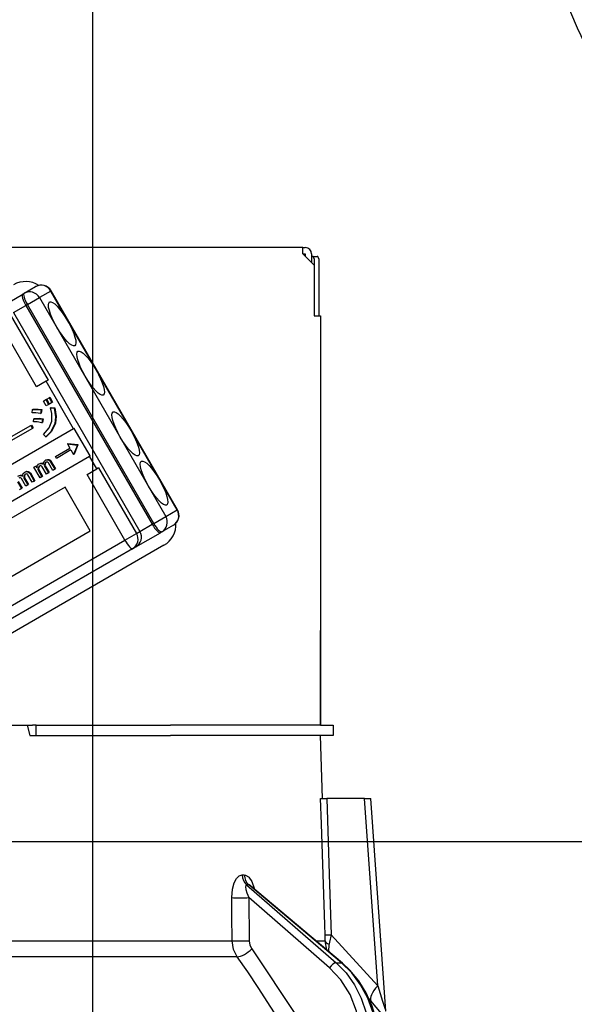
# Model space of a CAD drawing. Units: millimetres. Extents: x 210 to 6060, y -676 to 4325.
# Drawn here: x 3354 to 3398, y 2665 to 2743 of the extents above; entities that cross this region are included whole.
import ezdxf

# ---------------------------------------------------------------- set-up
doc = ezdxf.new("R2010")
doc.units = ezdxf.units.MM
doc.header["$LTSCALE"] = 3.75
doc.layers.add('1', color=7, linetype='Continuous', lineweight=9)
doc.layers.add('2', color=136, linetype='Continuous', lineweight=9, true_color=0x008080)
doc.layers.add('3', color=216, linetype='Continuous', lineweight=9, true_color=0x800080)
doc.styles.get("Standard").update_dxf_attribs({"font": 'txt', "bigfont": 'bigfont'})
doc.styles.add('ＭＳ ゴシック', font='txt')
doc.dimstyles.get("Standard").update_dxf_attribs({"dimtxt": 0.18, "dimasz": 0.18, "dimexe": 0.18, "dimexo": 0.0625, "dimgap": 0.09, "dimtad": 0, "dimtih": 1, "dimtoh": 1, "dimdec": 4, "dimzin": 0, "dimdsep": 46, "dimtxsty": 'Standard', "dimcen": 0.09, "dimadec": 0, "dimazin": 0, "dimtfac": 1, "dimtdec": 4, "dimtofl": 0, "dimtmove": 0, "dimatfit": 3, "dimfxl": 1, "dimtolj": 1, "dimtzin": 0, "dimarcsym": 0})

# ---------------------------------------------------------------- blocks, each defined once
blk = doc.blocks.new('_DOT')
at = {"color": 0}
blk.add_line((-0.5, 0), (-1, 0), dxfattribs=at)
at = {"color": 0, "const_width": 0.5}
blk.add_lwpolyline([(-0.25, 0, 1), (0.25, 0, 1)], format="xyb", close=True, dxfattribs=at)
blk = doc.blocks.new('Dim8')
at = {"layer": '1', "color": 7, "linetype": 'Continuous', "lineweight": 30}
for p, q in [((3700.385, 2692.5), (3700.385, 2985)), ((3718.385, 2692.5), (3718.385, 2985)), ((3718.385, 2970), (3641.135, 2970))]:
    blk.add_line(p, q, dxfattribs=at)
at = {"layer": '1', "color": 7, "linetype": 'Continuous', "lineweight": 30, "xscale": 9, "yscale": 9, "zscale": 9}
for p, rotation in [((3700.385, 2970), 359.9999999999996), ((3718.385, 2970), 179.9999999999998)]:
    blk.add_blockref('_DOT', p, dxfattribs=dict(at, rotation=rotation))
at = {"layer": '1', "color": 7, "linetype": 'Continuous', "lineweight": 9, "insert": (3693.635, 2962.5), "char_height": 52.5, "width": 387.5, "attachment_point": 3, "style": 'ＭＳ ゴシック'}
blk.add_mtext('18', dxfattribs=at)
blk = doc.blocks.new('Dim10')
at = {"layer": '1', "color": 7, "linetype": 'Continuous', "lineweight": 30}
for p, q in [((3450.385, 2692.5), (3450.385, 2985)), ((3700.385, 2692.5), (3700.385, 2985)), ((3700.385, 2970), (3450.385, 2970))]:
    blk.add_line(p, q, dxfattribs=at)
at = {"layer": '1', "color": 7, "linetype": 'Continuous', "lineweight": 30, "xscale": 9, "yscale": 9, "zscale": 9}
for p, rotation in [((3450.385, 2970), 179.9999999999998), ((3700.385, 2970), 359.9999999999997)]:
    blk.add_blockref('_DOT', p, dxfattribs=dict(at, rotation=rotation))
at = {"layer": '1', "color": 7, "linetype": 'Continuous', "lineweight": 9, "insert": (3575.385, 2970), "char_height": 52.5, "width": 675, "attachment_point": 8, "style": 'ＭＳ ゴシック'}
blk.add_mtext('250', dxfattribs=at)
blk = doc.blocks.new('G16')
at = {"layer": '3', "color": 216, "linetype": 'Continuous', "lineweight": 30, "true_color": 0x800080}
blk.add_line((3359.884, 2659.5), (3359.884, 2829.5), dxfattribs=at)
blk.add_circle((3448.384, 2764.5), 55, dxfattribs=at)
blk = doc.blocks.new('Dim59')
at = {"layer": '3', "color": 216, "linetype": 'Continuous', "lineweight": 30, "true_color": 0x800080}
for p, q in [((3230.385, 2692.5), (3230.385, 3091.842)), ((3468.385, 2912.41), (3468.385, 3091.842)), ((3468.385, 3076.842), (3230.385, 3076.842))]:
    blk.add_line(p, q, dxfattribs=at)
at = {"layer": '3', "color": 216, "linetype": 'Continuous', "lineweight": 30, "true_color": 0x800080, "xscale": 9, "yscale": 9, "zscale": 9}
for p, rotation in [((3230.385, 3076.842), 179.9999999999998), ((3468.385, 3076.842), 359.9999999999997)]:
    blk.add_blockref('_DOT', p, dxfattribs=dict(at, rotation=rotation))
at = {"layer": '3', "color": 216, "linetype": 'Continuous', "lineweight": 9, "true_color": 0x800080, "insert": (3349.385, 3076.842), "char_height": 52.5, "width": 675, "attachment_point": 8, "style": 'ＭＳ ゴシック'}
blk.add_mtext('238', dxfattribs=at)
blk = doc.blocks.new('Dim60')
at = {"layer": '3', "color": 216, "linetype": 'Continuous', "lineweight": 30, "true_color": 0x800080}
for p, q in [((3468.385, 2912.41), (3468.385, 3091.842)), ((3730.385, 2692.5), (3730.385, 3091.842)), ((3730.385, 3076.842), (3468.385, 3076.842))]:
    blk.add_line(p, q, dxfattribs=at)
at = {"layer": '3', "color": 216, "linetype": 'Continuous', "lineweight": 30, "true_color": 0x800080, "xscale": 9, "yscale": 9, "zscale": 9}
for p, rotation in [((3468.385, 3076.842), 179.9999999999998), ((3730.385, 3076.842), 359.9999999999997)]:
    blk.add_blockref('_DOT', p, dxfattribs=dict(at, rotation=rotation))
at = {"layer": '3', "color": 216, "linetype": 'Continuous', "lineweight": 9, "true_color": 0x800080, "insert": (3599.385, 3076.842), "char_height": 52.5, "width": 675, "attachment_point": 8, "style": 'ＭＳ ゴシック'}
blk.add_mtext('262', dxfattribs=at)
blk = doc.blocks.new('G37')
at = {"layer": '2', "color": 136, "linetype": 'Continuous', "lineweight": 30, "true_color": 0x008080}
for p, q in [((3376.485, 2724.5), (3308.285, 2724.5)), ((3376.485, 2724), (3376.485, 2724.5)), ((3376.485, 2724.5), (3376.685, 2724.5)), ((3376.485, 2724), (3377.385, 2723.1)), ((3376.485, 2724), (3376.685, 2724)), ((3376.685, 2724), (3376.685, 2723.8)), ((3377.185, 2724), (3377.185, 2723.3)), ((3377.185, 2723.8), (3377.254, 2723.8)), ((3377.254, 2723.8), (3377.625, 2723.8)), ((3377.385, 2723.1), (3377.385, 2719.1)), ((3377.387, 2723.6), (3377.387, 2719.1)), ((3377.759, 2723.6), (3377.759, 2719.1)), ((3354.439, 2720.882), (3355.348, 2721.407)), ((3352.374, 2719.69), (3354.323, 2720.815)), ((3354.323, 2720.815), (3354.439, 2720.882)), ((3356.553, 2721.063), (3355.643, 2720.538)), ((3356.553, 2721.063), (3356.577, 2721.077)), ((3366.553, 2703.742), (3356.553, 2721.063)), ((3366.577, 2703.757), (3356.577, 2721.077)), ((3353.604, 2719.36), (3354.578, 2719.923)), ((3354.694, 2719.99), (3354.578, 2719.923)), ((3354.578, 2719.923), (3364.578, 2702.602)), ((3354.694, 2719.99), (3355.643, 2720.538)), ((3364.694, 2702.669), (3354.694, 2719.99)), ((3355.643, 2720.538), (3365.643, 2703.217)), ((3353.334, 2719.204), (3356.334, 2714.008)), ((3353.604, 2719.36), (3363.604, 2702.04)), ((3377.385, 2719.1), (3377.885, 2719.1)), ((3377.885, 2719.1), (3377.885, 2686.7)), ((3355.415, 2713.478), (3352.415, 2718.674)), ((3356.179, 2713.919), (3355.415, 2713.478)), ((3356.334, 2714.008), (3356.179, 2713.919)), ((3358.354, 2710.151), (3356.179, 2713.919)), ((3355.959, 2712.359), (3356.145, 2712.467)), ((3356.185, 2711.968), (3355.959, 2712.359)), ((3356.145, 2712.467), (3356.197, 2712.497)), ((3356.145, 2712.467), (3356.371, 2712.076)), ((3356.371, 2712.076), (3356.185, 2711.968)), ((3356.197, 2712.497), (3356.423, 2712.105)), ((3356.225, 2712.513), (3356.411, 2712.62)), ((3356.451, 2712.121), (3356.225, 2712.513)), ((3356.371, 2712.076), (3356.423, 2712.105)), ((3356.411, 2712.62), (3356.462, 2712.65)), ((3356.411, 2712.62), (3356.637, 2712.229)), ((3356.637, 2712.229), (3356.451, 2712.121)), ((3356.462, 2712.65), (3356.688, 2712.259)), ((3356.637, 2712.229), (3356.688, 2712.259)), ((3355.066, 2711.429), (3355.09, 2711.684)), ((3355.09, 2711.684), (3355.142, 2711.713)), ((3355.792, 2711.648), (3355.745, 2711.366)), ((3355.745, 2711.366), (3355.797, 2711.396)), ((3355.792, 2711.648), (3355.844, 2711.678)), ((3355.844, 2711.678), (3355.797, 2711.396)), ((3356.516, 2711.825), (3356.568, 2711.855)), ((3356.516, 2711.825), (3356.815, 2711.783)), ((3356.568, 2711.855), (3356.867, 2711.813)), ((3356.815, 2711.783), (3356.867, 2711.813)), ((3377.885, 2711.7), (3377.887, 2711.7)), ((3377.887, 2711.5), (3377.885, 2711.5)), ((3377.887, 2711.7), (3377.887, 2711.5)), ((3377.887, 2711.5), (3377.887, 2694.9)), ((3355.166, 2710.711), (3355.196, 2710.956)), ((3355.196, 2710.956), (3355.247, 2710.985)), ((3355.882, 2710.924), (3355.841, 2710.633)), ((3355.841, 2710.633), (3355.893, 2710.662)), ((3355.882, 2710.924), (3355.934, 2710.954)), ((3355.934, 2710.954), (3355.893, 2710.662)), ((3356.862, 2710.567), (3356.914, 2710.597)), ((3358.354, 2710.151), (3348.169, 2704.271)), ((3353.248, 2709.443), (3354.958, 2710.431)), ((3355.095, 2710.193), (3353.385, 2709.206)), ((3354.958, 2710.431), (3355.01, 2710.46)), ((3354.958, 2710.431), (3355.095, 2710.193)), ((3355.01, 2710.46), (3355.147, 2710.223)), ((3355.095, 2710.193), (3355.147, 2710.223)), ((3358.405, 2710.181), (3358.354, 2710.151)), ((3359.655, 2708.016), (3358.405, 2710.181)), ((3356.157, 2709.518), (3355.961, 2709.699)), ((3356.157, 2709.518), (3356.209, 2709.548)), ((3357.909, 2709.009), (3357.858, 2708.979)), ((3357.858, 2708.979), (3358.643, 2708.874)), ((3357.858, 2708.979), (3358.061, 2708.628)), ((3357.909, 2709.009), (3358.695, 2708.904)), ((3356.908, 2707.963), (3358.061, 2708.628)), ((3358.143, 2708.486), (3356.991, 2707.821)), ((3358.143, 2708.486), (3358.346, 2708.135)), ((3358.648, 2708.867), (3358.346, 2708.135)), ((3358.397, 2708.165), (3358.346, 2708.135)), ((3358.699, 2708.897), (3358.397, 2708.165)), ((3358.643, 2708.874), (3358.695, 2708.904)), ((3358.643, 2708.874), (3358.648, 2708.867)), ((3358.648, 2708.867), (3358.699, 2708.897)), ((3358.695, 2708.904), (3358.699, 2708.897)), ((3349.419, 2702.106), (3359.604, 2707.986)), ((3355.576, 2707.355), (3355.628, 2707.384)), ((3355.834, 2707.403), (3355.885, 2707.433)), ((3356.115, 2707.665), (3356.166, 2707.695)), ((3356.338, 2707.704), (3356.39, 2707.734)), ((3356.711, 2706.866), (3356.368, 2707.46)), ((3356.507, 2707.581), (3356.559, 2707.611)), ((3356.507, 2707.581), (3356.868, 2706.957)), ((3356.559, 2707.611), (3356.92, 2706.986)), ((3356.991, 2707.821), (3356.908, 2707.963)), ((3359.655, 2708.016), (3359.604, 2707.986)), ((3360.179, 2706.99), (3359.604, 2707.986)), ((3354.484, 2706.724), (3354.535, 2706.753)), ((3354.707, 2706.762), (3354.759, 2706.792)), ((3354.876, 2706.639), (3354.928, 2706.669)), ((3354.876, 2706.639), (3355.237, 2706.015)), ((3354.928, 2706.669), (3355.289, 2706.045)), ((3355.207, 2707.121), (3355.364, 2707.212)), ((3355.693, 2706.279), (3355.207, 2707.121)), ((3355.364, 2707.212), (3355.416, 2707.242)), ((3355.364, 2707.212), (3355.438, 2707.084)), ((3355.416, 2707.242), (3355.459, 2707.167)), ((3355.539, 2707.062), (3355.591, 2707.092)), ((3355.546, 2706.896), (3355.598, 2706.926)), ((3355.546, 2706.896), (3355.85, 2706.369)), ((3355.598, 2706.926), (3355.902, 2706.399)), ((3356.202, 2706.572), (3355.863, 2707.159)), ((3356.045, 2707.344), (3356.096, 2707.374)), ((3356.051, 2707.197), (3356.102, 2707.227)), ((3356.051, 2707.197), (3356.359, 2706.663)), ((3356.102, 2707.227), (3356.411, 2706.693)), ((3356.359, 2706.663), (3356.202, 2706.572)), ((3356.359, 2706.663), (3356.411, 2706.693)), ((3356.868, 2706.957), (3356.711, 2706.866)), ((3356.868, 2706.957), (3356.92, 2706.986)), ((3359.415, 2706.549), (3360.179, 2706.99)), ((3360.334, 2707.08), (3360.179, 2706.99)), ((3360.334, 2707.08), (3363.334, 2701.884)), ((3353.915, 2705.954), (3354.219, 2705.428)), ((3353.967, 2705.984), (3354.271, 2705.457)), ((3354.203, 2706.461), (3354.254, 2706.491)), ((3354.571, 2705.631), (3354.232, 2706.217)), ((3354.414, 2706.402), (3354.465, 2706.432)), ((3354.42, 2706.255), (3354.471, 2706.285)), ((3354.42, 2706.255), (3354.728, 2705.721)), ((3354.471, 2706.285), (3354.78, 2705.751)), ((3355.08, 2705.924), (3354.737, 2706.519)), ((3355.237, 2706.015), (3355.08, 2705.924)), ((3355.237, 2706.015), (3355.289, 2706.045)), ((3355.85, 2706.369), (3355.693, 2706.279)), ((3355.85, 2706.369), (3355.902, 2706.399)), ((3362.415, 2701.353), (3359.415, 2706.549)), ((3357.675, 2705.545), (3350.885, 2701.625)), ((3354.219, 2705.428), (3354.062, 2705.337)), ((3354.219, 2705.428), (3354.271, 2705.457)), ((3354.728, 2705.721), (3354.571, 2705.631)), ((3354.728, 2705.721), (3354.78, 2705.751)), ((3359.675, 2702.081), (3357.675, 2705.545)), ((3365.643, 2703.217), (3366.553, 2703.742)), ((3366.553, 2703.742), (3366.577, 2703.757)), ((3364.694, 2702.669), (3365.643, 2703.217)), ((3352.885, 2698.161), (3359.675, 2702.081)), ((3363.274, 2700.81), (3365.223, 2701.935)), ((3363.334, 2701.884), (3363.604, 2702.04)), ((3363.604, 2702.04), (3364.578, 2702.602)), ((3364.578, 2702.602), (3364.694, 2702.669)), ((3365.339, 2702.002), (3365.223, 2701.935)), ((3366.248, 2702.527), (3365.339, 2702.002)), ((3343.506, 2690.436), (3362.415, 2701.353)), ((3362.415, 2701.353), (3363.334, 2701.884)), ((3363.02, 2700.663), (3344.111, 2689.746)), ((3365.506, 2700.944), (3344.7, 2688.932)), ((3363.274, 2700.81), (3363.02, 2700.663)), ((3377.885, 2694.9), (3377.887, 2694.9)), ((3377.887, 2694.7), (3377.885, 2694.7)), ((3377.887, 2694.2), (3377.885, 2694.2)), ((3377.887, 2694.9), (3377.887, 2694.7)), ((3377.887, 2694.7), (3377.887, 2694.2)), ((3377.887, 2692.7), (3377.887, 2694.2)), ((3377.885, 2692.7), (3377.887, 2692.7)), ((3377.887, 2686.7), (3377.887, 2692.7)), ((3350.099, 2686.7), (3354.67, 2686.7)), ((3354.67, 2686.7), (3354.885, 2685.9)), ((3354.67, 2686.7), (3355.11, 2686.7)), ((3355.385, 2686.7), (3355.11, 2686.7)), ((3355.385, 2685.9), (3355.385, 2686.7)), ((3355.385, 2686.7), (3355.659, 2686.7)), ((3355.659, 2686.7), (3366.03, 2686.7)), ((3377.883, 2686.7), (3366.03, 2686.7)), ((3377.883, 2686.7), (3378.885, 2686.7)), ((3378.885, 2686.7), (3378.885, 2685.9)), ((3354.885, 2685.9), (3366.03, 2685.9)), ((3355.659, 2685.9), (3366.03, 2685.9)), ((3377.883, 2685.9), (3366.03, 2685.9)), ((3378.885, 2685.9), (3377.883, 2685.9)), ((3378.059, 2680.9), (3377.885, 2685.9)), ((3381.386, 2680.9), (3378.396, 2680.9)), ((3382.42, 2666.095), (3381.386, 2680.9)), ((3383.06, 2664.086), (3381.886, 2680.9)), ((3371.695, 2674.856), (3371.865, 2674.856)), ((3372.041, 2674.072), (3379.138, 2667.901)), ((3372.217, 2674.072), (3372.041, 2674.072)), ((3379.56, 2667.901), (3372.217, 2674.072)), ((3379.647, 2667.874), (3372.362, 2673.996)), ((3372.233, 2673.06), (3372.258, 2669.648)), ((3378.616, 2667.509), (3372.233, 2673.06)), ((3378.752, 2670.117), (3382.42, 2666.095)), ((3349.885, 2669.648), (3370.894, 2669.648)), ((3377.536, 2669.648), (3378.263, 2669.648)), ((3378.408, 2668.915), (3378.263, 2669.648)), ((3378.563, 2668.785), (3378.579, 2669.369)), ((3371.292, 2668.381), (3349.885, 2668.381)), ((3379.138, 2667.901), (3379.56, 2667.901)), ((3381.875, 2664.896), (3381.711, 2665.081))]:
    blk.add_line(p, q, dxfattribs=at)
for points in [[(3355.745, 2711.366), (3355.367, 2711.427), (3355.066, 2711.429)], [(3355.09, 2711.684), (3355.484, 2711.691), (3355.792, 2711.648)], [(3355.142, 2711.713), (3355.536, 2711.721), (3355.844, 2711.678)], [(3356.629, 2710.766), (3356.635, 2711.366), (3356.516, 2711.825)], [(3356.815, 2711.783), (3356.93, 2711.102), (3356.862, 2710.567)], [(3356.867, 2711.813), (3356.982, 2711.132), (3356.914, 2710.597)], [(3355.841, 2710.633), (3355.465, 2710.701), (3355.166, 2710.711)], [(3355.196, 2710.956), (3355.581, 2710.959), (3355.882, 2710.924)], [(3355.247, 2710.985), (3355.633, 2710.989), (3355.934, 2710.954)], [(3355.961, 2709.699), (3356.423, 2710.242), (3356.629, 2710.766)], [(3356.862, 2710.567), (3356.54, 2709.929), (3356.157, 2709.518)], [(3356.914, 2710.597), (3356.592, 2709.958), (3356.209, 2709.548)], [(3355.576, 2707.355), (3355.716, 2707.408), (3355.834, 2707.403)], [(3355.628, 2707.384), (3355.768, 2707.438), (3355.885, 2707.433)], [(3355.834, 2707.403), (3355.895, 2707.38), (3355.94, 2707.354)], [(3355.885, 2707.433), (3355.947, 2707.41), (3355.955, 2707.405)], [(3355.94, 2707.354), (3355.996, 2707.554), (3356.115, 2707.665)], [(3356.175, 2707.51), (3356.085, 2707.43), (3356.045, 2707.344)], [(3356.205, 2707.52), (3356.136, 2707.46), (3356.096, 2707.374)], [(3356.115, 2707.665), (3356.236, 2707.71), (3356.338, 2707.704)], [(3356.166, 2707.695), (3356.288, 2707.74), (3356.39, 2707.734)], [(3356.304, 2707.524), (3356.23, 2707.529), (3356.175, 2707.51)], [(3356.368, 2707.46), (3356.337, 2707.501), (3356.304, 2707.524)], [(3356.338, 2707.704), (3356.445, 2707.652), (3356.507, 2707.581)], [(3356.39, 2707.734), (3356.497, 2707.682), (3356.559, 2707.611)], [(3354.309, 2706.412), (3354.365, 2706.613), (3354.484, 2706.724)], [(3354.484, 2706.724), (3354.605, 2706.768), (3354.707, 2706.762)], [(3354.535, 2706.753), (3354.657, 2706.798), (3354.759, 2706.792)], [(3354.707, 2706.762), (3354.814, 2706.71), (3354.876, 2706.639)], [(3354.759, 2706.792), (3354.866, 2706.74), (3354.928, 2706.669)], [(3355.438, 2707.084), (3355.482, 2707.255), (3355.576, 2707.355)], [(3355.539, 2707.062), (3355.527, 2706.968), (3355.546, 2706.896)], [(3355.644, 2707.203), (3355.571, 2707.135), (3355.539, 2707.062)], [(3355.591, 2707.092), (3355.579, 2706.998), (3355.598, 2706.926)], [(3355.696, 2707.233), (3355.622, 2707.165), (3355.591, 2707.092)], [(3355.777, 2707.229), (3355.7, 2707.227), (3355.644, 2707.203)], [(3355.863, 2707.159), (3355.82, 2707.206), (3355.777, 2707.229)], [(3356.045, 2707.344), (3356.034, 2707.261), (3356.051, 2707.197)], [(3356.096, 2707.374), (3356.086, 2707.291), (3356.102, 2707.227)], [(3353.945, 2706.413), (3354.085, 2706.466), (3354.203, 2706.461)], [(3353.997, 2706.443), (3354.137, 2706.496), (3354.254, 2706.491)], [(3354.146, 2706.288), (3354.069, 2706.286), (3354.013, 2706.261)], [(3354.232, 2706.217), (3354.189, 2706.264), (3354.146, 2706.288)], [(3354.203, 2706.461), (3354.264, 2706.438), (3354.309, 2706.412)], [(3354.254, 2706.491), (3354.316, 2706.468), (3354.324, 2706.464)], [(3354.414, 2706.402), (3354.403, 2706.319), (3354.42, 2706.255)], [(3354.544, 2706.568), (3354.454, 2706.489), (3354.414, 2706.402)], [(3354.465, 2706.432), (3354.455, 2706.349), (3354.471, 2706.285)], [(3354.574, 2706.579), (3354.505, 2706.518), (3354.465, 2706.432)], [(3354.673, 2706.582), (3354.599, 2706.588), (3354.544, 2706.568)], [(3354.737, 2706.519), (3354.706, 2706.559), (3354.673, 2706.582)], [(3378.257, 2670.117), (3378.23, 2670.916), (3377.966, 2678.91), (3377.9, 2680.9)], [(3377.9, 2680.9), (3377.988, 2680.9), (3378.177, 2680.9), (3378.396, 2680.9)], [(3378.396, 2680.9), (3378.593, 2674.918), (3378.752, 2670.117)], [(3381.386, 2680.9), (3381.541, 2680.9), (3381.672, 2680.9), (3381.775, 2680.9), (3381.845, 2680.9), (3381.881, 2680.9), (3381.886, 2680.9)], [(3370.868, 2673.06), (3370.924, 2673.737), (3371.059, 2674.227), (3371.238, 2674.566), (3371.452, 2674.78), (3371.695, 2674.856)], [(3371.865, 2674.856), (3371.965, 2674.844), (3372.195, 2674.709), (3372.234, 2674.671), (3372.451, 2674.34), (3372.634, 2673.805), (3372.64, 2673.762)], [(3372.041, 2674.072), (3372.003, 2674.058), (3371.981, 2674.027), (3371.964, 2673.906), (3371.992, 2673.716), (3372.074, 2673.441), (3372.233, 2673.06)], [(3372.361, 2673.995), (3372.32, 2674.028), (3372.255, 2674.064), (3372.217, 2674.072)], [(3372.368, 2673.993), (3372.345, 2674.012), (3372.346, 2674.01)], [(3370.894, 2669.648), (3370.879, 2671.646), (3370.868, 2673.06)], [(3378.263, 2669.648), (3378.264, 2669.757), (3378.257, 2670.117)], [(3378.752, 2670.117), (3378.618, 2669.549), (3378.579, 2669.369)], [(3371.292, 2668.381), (3371.01, 2668.948), (3370.894, 2669.648)], [(3372.258, 2669.648), (3372.313, 2669.298), (3372.453, 2669.015)], [(3372.453, 2669.015), (3376.017, 2663.667), (3378.419, 2659.5)], [(3376.947, 2659.5), (3374.971, 2662.843), (3372.97, 2665.957), (3372.139, 2667.178), (3371.292, 2668.381)], [(3379.138, 2667.901), (3379.916, 2667.102), (3380.58, 2666.162), (3381.112, 2665.103), (3381.501, 2663.952), (3381.736, 2662.737)], [(3382.352, 2662.737), (3382.072, 2663.952), (3381.64, 2665.103), (3381.068, 2666.162), (3380.369, 2667.102), (3379.56, 2667.901)], [(3382.442, 2662.731), (3382.319, 2663.348), (3381.984, 2664.467), (3381.515, 2665.521), (3380.924, 2666.483), (3380.222, 2667.334), (3379.647, 2667.874)], [(3381.046, 2662.667), (3380.75, 2664.083), (3380.231, 2665.395), (3379.511, 2666.551), (3378.616, 2667.509)], [(3382.42, 2666.095), (3382.807, 2664.882), (3382.987, 2664.313), (3383.03, 2664.178), (3383.051, 2664.111), (3383.06, 2664.084), (3383.059, 2664.086)], [(3383.474, 2662.997), (3383.479, 2662.991), (3383.402, 2663.083), (3383.158, 2663.375), (3382.733, 2663.882), (3381.875, 2664.896)]]:
    blk.add_lwpolyline(points, dxfattribs=at)
for centre, radius, start, end in [((3376.685, 2724), 0.5, 0, 90), ((3354.556, 2719.91), 1.9, 56.97153, 120), ((3355.798, 2720.627), 0.9, 30, 120), ((3365.798, 2703.307), 0.9, 300, 30), ((3362.824, 2701.59), 0.9, 300, 30), ((3364.556, 2702.59), 1.9, 300, 3.02847)]:
    blk.add_arc(centre, radius, start, end, dxfattribs=at)
for centre, major_axis, ratio, start_param, end_param in [((3377.254, 2723.6), (0, -0.2), 0.669131, 1.570796, 3.141593), ((3377.625, 2723.6), (0, 0.2), 0.669131, -1.570796, 0), ((3355.798, 2720.627), (0.45, -0.779), 0.968246, 1.570796, 3.141593), ((3354.773, 2720.035), (0.45, -0.779), 0.25, -3.141593, -1.570796), ((3354.889, 2720.102), (0.45, -0.779), 0.25, -3.141593, -1.570796), ((3354.889, 2720.102), (0.45, -0.779), 0.968246, 1.570796, 3.141593), ((3365.798, 2703.307), (0.45, -0.779), 0.968246, 0, 1.570796), ((3364.889, 2702.782), (0.45, -0.779), 0.968246, 0, 1.570796), ((3364.773, 2702.715), (0.45, -0.779), 0.25, -1.570796, 0), ((3364.889, 2702.782), (0.45, -0.779), 0.25, -1.570796, 0), ((3362.57, 2701.443), (0.45, -0.779), 0.198825, -1.570796, 0), ((3362.57, 2701.443), (0.45, -0.779), 0.980035, 0, 1.570796), ((3372.511, 2674.891), (-0.005, -1), 0.816706, -1.531683, -0.606652), ((3372.686, 2674.891), (0.005, -1), 0.821576, -1.540173, -0.615142), ((3371.66, 2673.095), (1, 0.007), 0.047692, -2.485011, -0.960687), ((3379.251, 2670.152), (0.999, 0.033), 0.021274, -3.041967, -2.095058), ((3371.684, 2669.683), (1, 0.007), 0.047633, -2.481939, -0.960683), ((3379.257, 2669.683), (-1, 0.015), 0.439067, 0.11395, 0.831404), ((3371.88, 2669.05), (0.813, 0.582), 0.404299, -2.619872, -1.108583), ((3378.903, 2667.491), (-0.328, -0.377), 0.486156, -2.755605, -1.213401), ((3379.325, 2667.491), (-0.322, -0.383), 0.453348, 3.141593, 3.519632), ((3383.419, 2666.164), (1.524, 1.295), 0.324618, 1.985955, 3.089939)]:
    blk.add_ellipse(centre, major_axis=major_axis, ratio=ratio, start_param=start_param, end_param=end_param, dxfattribs=at)
for centre in [(3357.448, 2718.462), (3359.698, 2714.565), (3362.473, 2709.759), (3364.723, 2705.861)]:
    blk.add_ellipse(centre, major_axis=(1, -1.732), ratio=0.25, dxfattribs=at)
blk = doc.blocks.new('G36')
blk.add_blockref('G37', (0, 0))

msp = doc.modelspace()

# ---------------------------------------------------------------- linework, layer by layer
at = {"layer": '1', "color": 7, "linetype": 'Continuous', "lineweight": 30}
msp.add_line((3230.385, 2677.5), (3730.385, 2677.5), dxfattribs=at)

# ---------------------------------------------------------------- block references
for name in ['G16', 'G36']:
    msp.add_blockref(name, (0, 0))

# ---------------------------------------------------------------- dimensions: what is measured, and where the dimension line sits
for base, p1, p2, override, picture, middle in [((3450.385, 2970), (3700.385, 2677.5), (3450.385, 2677.5), {"dimscale": 1, "dimtxt": 52.5, "dimasz": 9, "dimexe": 15, "dimexo": 15, "dimgap": 0, "dimtad": 1, "dimtih": 0, "dimtoh": 0, "dimdec": 2, "dimzin": 8, "dimtxsty": 'ＭＳ ゴシック', "dimblk1": 'DOT', "dimblk2": 'DOT', "dimsah": 1, "dimse1": 0, "dimse2": 0, "dimtix": 0, "dimtofl": 1, "dimtmove": 1, "dimatfit": 2, "dimtzin": 8}, 'Dim10', (3575.385, 2970)), ((3700.385, 2970), (3718.385, 2677.5), (3700.385, 2677.5), {"dimscale": 1, "dimtxt": 52.5, "dimasz": 9, "dimexe": 15, "dimexo": 15, "dimgap": 0, "dimtad": 1, "dimtih": 0, "dimtoh": 0, "dimdec": 2, "dimzin": 8, "dimtxsty": 'ＭＳ ゴシック', "dimblk1": 'DOT', "dimblk2": 'DOT', "dimsah": 1, "dimse1": 0, "dimse2": 0, "dimtix": 0, "dimtofl": 1, "dimtmove": 2, "dimatfit": 2, "dimtzin": 8}, 'Dim8', (3667.385, 2936.25))]:
    dim = msp.add_linear_dim(base=base, p1=p1, p2=p2, angle=180, dimstyle='Standard', override=override, dxfattribs=at)
    dim.commit()
    dim.dimension.update_dxf_attribs({"geometry": picture, "text_midpoint": middle, "dimtype": 160, "text_rotation": 360})
at = {"layer": '3', "color": 216, "linetype": 'Continuous', "lineweight": 30, "true_color": 0x800080}
for base, p1, p2, picture, middle in [((3230.385, 3076.842), (3468.385, 2897.41), (3230.385, 2677.5), 'Dim59', (3349.385, 3076.842)), ((3468.385, 3076.842), (3730.385, 2677.5), (3468.385, 2897.41), 'Dim60', (3599.385, 3076.842))]:
    dim = msp.add_linear_dim(base=base, p1=p1, p2=p2, angle=180, dimstyle='Standard', override={"dimscale": 1, "dimtxt": 52.5, "dimasz": 9, "dimexe": 15, "dimexo": 15, "dimgap": 0, "dimtad": 1, "dimtih": 0, "dimtoh": 0, "dimdec": 2, "dimzin": 8, "dimtxsty": 'ＭＳ ゴシック', "dimblk1": 'DOT', "dimblk2": 'DOT', "dimsah": 1, "dimse1": 0, "dimse2": 0, "dimtix": 0, "dimtofl": 1, "dimtmove": 1, "dimatfit": 2, "dimtzin": 8}, dxfattribs=at)
    dim.commit()
    dim.dimension.update_dxf_attribs({"geometry": picture, "text_midpoint": middle, "dimtype": 160})

doc.saveas('drawing.dxf')
